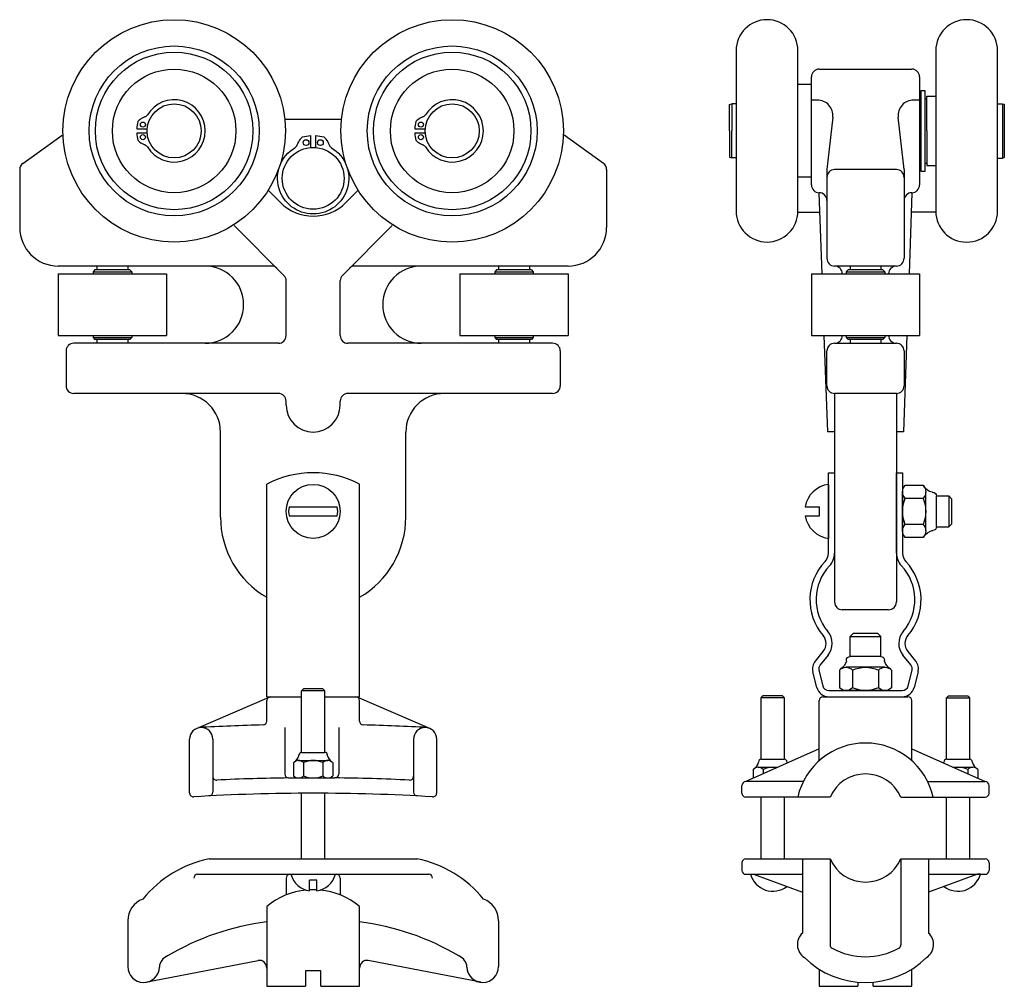
# Model space of a CAD drawing. Units: inches. Extents: x 28.68 to 36.64, y 11.39 to 19.21.
import ezdxf

# ---------------------------------------------------------------- set-up
doc = ezdxf.new("R2010")
doc.units = ezdxf.units.IN
doc.header["$MEASUREMENT"] = 0
for name, color, linetype in [('CASTING', 252, 'CONTINUOUS'), ('HARDWARE', 6, 'CONTINUOUS'), ('PLASTIC', 251, 'CONTINUOUS'), ('STEEL', 143, 'CONTINUOUS'), ('STUD', 8, 'CONTINUOUS')]:
    doc.layers.add(name, color=color, linetype=linetype)

# ---------------------------------------------------------------- blocks, each defined once
blk = doc.blocks.new('nylock')
at = {"layer": 'HARDWARE', "ltscale": 0.5}
for p, q in [((-0.619, 0.956), (-0.619, 0.977)), ((-0.494, 1.102), (0.494, 1.102)), ((0.619, 0.956), (0.619, 0.977)), ((-0.842, 0.663), (-0.842, 0.088)), ((-0.632, 0.752), (0.632, 0.752)), ((-0.421, 0.663), (-0.421, 0.088)), ((0.421, 0.663), (0.421, 0.088)), ((0.842, 0.663), (0.842, 0.088))]:
    blk.add_line(p, q, dxfattribs=at)
at = {"layer": 'HARDWARE'}
blk.add_line((-0.632, 0), (0.632, 0), dxfattribs=at)
at = {"layer": 'HARDWARE', "ltscale": 0.5}
for centre, radius, start, end in [((-0.494, 0.977), 0.125, 90, 180), ((0.494, 0.977), 0.125, 0, 90), ((-0.632, 0.457), 0.295, 44.4477, 135.5523), ((-1.086, 1.092), 0.486, 304.4047, 343.7243), ((0, -0.296), 1.047, 66.2875, 113.7125), ((0.632, 0.457), 0.295, 44.4477, 135.5523), ((1.051, 1.066), 0.446, 194.4016, 237.4694), ((-0.632, 0.295), 0.295, 224.4477, 315.5523), ((0, 1.047), 1.047, 246.2875, 293.7125), ((0.632, 0.295), 0.295, 224.4477, 315.5523)]:
    blk.add_arc(centre, radius, start, end, dxfattribs=at)

msp = doc.modelspace()

# ---------------------------------------------------------------- linework, layer by layer
at = {"layer": 'CASTING'}
for p, q in [((34.4737, 18.9644), (34.4737, 17.6519)), ((34.9737, 17.6519), (34.9737, 18.9644)), ((36.0887, 18.9636), (36.0887, 17.6511)), ((36.5887, 17.6511), (36.5887, 18.9636)), ((35.1452, 18.8081), (35.8952, 18.8081)), ((35.0827, 17.8706), (35.0827, 18.7456)), ((35.9577, 18.7456), (35.9577, 17.8706)), ((35.0827, 18.6831), (34.9737, 18.6831)), ((35.0827, 17.9331), (35.0827, 18.6831)), ((35.9687, 18.5891), (35.9577, 18.5891)), ((36.0037, 18.6336), (35.9687, 18.6336)), ((35.9687, 18.6336), (35.9687, 17.9826)), ((36.0037, 17.9826), (36.0037, 18.6336)), ((36.0037, 18.5681), (36.0157, 18.5681)), ((36.0157, 18.5891), (36.0887, 18.5891)), ((36.0157, 18.3081), (36.0157, 18.5891)), ((34.4187, 18.523), (34.4387, 18.5284)), ((34.4187, 18.3089), (34.4187, 18.523)), ((34.4387, 18.5284), (34.4387, 18.3089)), ((34.4737, 18.5284), (34.4387, 18.5284)), ((35.1305, 18.5581), (35.0827, 18.5581)), ((35.9577, 18.5581), (35.9098, 18.5581)), ((36.5887, 18.5276), (36.6287, 18.5276)), ((36.6287, 18.5276), (36.6437, 18.5236)), ((36.6287, 18.5276), (36.6287, 18.0886)), ((36.6437, 18.5236), (36.6437, 18.0926)), ((35.2548, 18.4193), (35.2077, 17.9948)), ((35.8327, 17.9948), (35.7856, 18.4193)), ((31.274, 18.3991), (30.8273, 18.3991)), ((28.7017, 18.0456), (29.02, 18.2739)), ((29.6233, 18.3261), (29.7076, 18.3261)), ((29.7076, 18.2902), (29.6233, 18.2902)), ((31.8733, 18.3261), (31.9576, 18.3261)), ((31.9576, 18.2902), (31.8733, 18.2902)), ((33.3996, 18.0456), (33.0812, 18.2739)), ((34.4187, 18.3089), (34.4187, 18.0947)), ((34.4387, 18.0894), (34.4387, 18.3089)), ((36.0157, 18.3081), (36.0157, 18.0271)), ((34.4187, 18.0947), (34.4387, 18.0894)), ((34.4737, 18.0894), (34.4387, 18.0894)), ((36.5887, 18.0886), (36.6287, 18.0886)), ((36.6287, 18.0886), (36.6437, 18.0926)), ((35.9687, 18.0271), (35.9577, 18.0271)), ((36.0037, 18.0481), (36.0157, 18.0481)), ((36.0157, 18.0271), (36.0887, 18.0271)), ((28.6756, 17.9948), (28.6756, 17.5269)), ((33.4256, 17.9948), (33.4256, 17.5269)), ((35.0807, 17.9331), (34.9737, 17.9331)), ((35.2077, 17.9948), (35.2077, 17.2769)), ((35.7702, 17.9948), (35.2702, 17.9948)), ((35.8327, 17.9948), (35.8327, 17.2769)), ((35.9687, 17.9826), (36.0037, 17.9826)), ((30.6911, 17.8231), (30.7855, 17.7287)), ((31.4101, 17.8231), (31.3158, 17.7287)), ((35.144, 17.8069), (35.1669, 17.1519)), ((35.8963, 17.8069), (35.8734, 17.1519)), ((34.9735, 17.6491), (35.1496, 17.6491)), ((36.0888, 17.6491), (35.8908, 17.6491)), ((30.4107, 17.5426), (30.8143, 17.139)), ((31.6906, 17.5426), (31.287, 17.139)), ((30.7141, 17.2144), (28.9881, 17.2144)), ((29.3006, 17.2144), (29.3006, 17.1831)), ((29.5506, 17.2144), (29.5506, 17.1831)), ((33.1131, 17.2144), (31.3872, 17.2144)), ((32.5506, 17.2144), (32.5506, 17.1831)), ((32.8006, 17.2144), (32.8006, 17.1831)), ((35.7702, 17.2144), (35.2702, 17.2144)), ((35.3952, 17.2144), (35.3952, 17.1831)), ((35.6452, 17.2144), (35.6452, 17.1831)), ((28.9881, 17.1519), (29.8631, 17.1519)), ((28.9881, 17.1519), (28.9881, 16.6519)), ((29.285, 17.1831), (29.2694, 17.1675)), ((29.2694, 17.1675), (29.5819, 17.1675)), ((29.2694, 17.1675), (29.2694, 17.1519)), ((29.5663, 17.1831), (29.285, 17.1831)), ((29.5663, 17.1831), (29.5819, 17.1675)), ((29.5819, 17.1675), (29.5819, 17.1519)), ((29.8631, 17.1519), (29.8631, 16.6519)), ((32.2381, 17.1519), (33.1131, 17.1519)), ((32.2381, 17.1519), (32.2381, 16.6519)), ((32.535, 17.1831), (32.5194, 17.1675)), ((32.5194, 17.1675), (32.5194, 17.1519)), ((32.5194, 17.1675), (32.8319, 17.1675)), ((32.8163, 17.1831), (32.535, 17.1831)), ((32.8163, 17.1831), (32.8319, 17.1675)), ((32.8319, 17.1675), (32.8319, 17.1519)), ((33.1131, 17.1519), (33.1131, 16.6519)), ((35.0827, 17.1519), (35.9577, 17.1519)), ((35.0827, 17.1519), (35.0827, 16.6519)), ((35.3795, 17.1831), (35.3639, 17.1675)), ((35.3639, 17.1675), (35.3639, 17.1519)), ((35.3639, 17.1675), (35.6764, 17.1675)), ((35.6608, 17.1831), (35.3795, 17.1831)), ((35.6608, 17.1831), (35.6764, 17.1675)), ((35.6764, 17.1675), (35.6764, 17.1519)), ((35.9577, 17.1519), (35.9577, 16.6519)), ((30.8319, 16.6519), (30.8319, 17.0966)), ((31.2694, 16.6519), (31.2694, 17.0966)), ((28.9881, 16.6519), (29.8631, 16.6519)), ((30.7694, 16.5894), (29.1131, 16.5894)), ((29.2694, 16.6519), (29.2694, 16.6363)), ((29.2694, 16.6363), (29.5819, 16.6363)), ((29.2694, 16.6363), (29.285, 16.6206)), ((29.5663, 16.6206), (29.285, 16.6206)), ((29.3006, 16.6206), (29.3006, 16.5894)), ((29.5506, 16.6206), (29.5506, 16.5894)), ((29.5819, 16.6363), (29.5663, 16.6206)), ((29.5819, 16.6519), (29.5819, 16.6363)), ((32.9881, 16.5894), (31.3319, 16.5894)), ((32.2381, 16.6519), (33.1131, 16.6519)), ((32.5194, 16.6519), (32.5194, 16.6363)), ((32.5194, 16.6363), (32.535, 16.6206)), ((32.5194, 16.6363), (32.8319, 16.6363)), ((32.8163, 16.6206), (32.535, 16.6206)), ((32.5506, 16.6206), (32.5506, 16.5894)), ((32.8006, 16.6206), (32.8006, 16.5894)), ((32.8319, 16.6363), (32.8163, 16.6206)), ((32.8319, 16.6519), (32.8319, 16.6363)), ((35.0827, 16.6519), (35.9577, 16.6519)), ((35.1844, 16.6519), (35.2116, 15.8718)), ((35.2702, 16.5894), (35.7702, 16.5894)), ((35.3639, 16.6519), (35.3639, 16.6363)), ((35.3639, 16.6363), (35.3795, 16.6206)), ((35.3639, 16.6363), (35.6764, 16.6363)), ((35.6608, 16.6206), (35.3795, 16.6206)), ((35.3952, 16.6206), (35.3952, 16.5894)), ((35.6452, 16.6206), (35.6452, 16.5894)), ((35.6764, 16.6363), (35.6608, 16.6206)), ((35.6764, 16.6519), (35.6764, 16.6363)), ((35.8559, 16.6519), (35.8287, 15.8718)), ((29.0506, 16.5269), (29.0506, 16.2456)), ((33.0506, 16.5269), (33.0506, 16.2456)), ((35.2077, 16.2456), (35.2077, 16.5269)), ((35.8327, 16.5269), (35.8327, 16.2456)), ((30.7694, 16.1831), (29.1131, 16.1831)), ((32.9881, 16.1831), (31.3319, 16.1831)), ((35.7702, 16.1831), (35.2702, 16.1831)), ((35.2702, 16.1831), (35.2702, 14.4956)), ((35.7702, 16.1831), (35.7702, 14.4956)), ((30.8319, 16.0894), (30.8319, 16.1206)), ((31.2694, 16.0894), (31.2694, 16.1206)), ((30.3006, 15.1831), (30.3006, 15.8706)), ((31.8006, 15.1831), (31.8006, 15.8706)), ((35.2702, 15.8718), (35.2116, 15.8718)), ((35.8287, 15.8718), (35.7702, 15.8718)), ((35.7077, 14.4331), (35.3327, 14.4331))]:
    msp.add_line(p, q, dxfattribs=at)
for centre, radius in [((29.9256, 18.3081), 0.9), ((32.1756, 18.3081), 0.9), ((29.9256, 18.3081), 0.6875), ((32.1756, 18.3081), 0.6875), ((29.9256, 18.3081), 0.6375), ((32.1756, 18.3081), 0.6375), ((29.9256, 18.3081), 0.5), ((32.1756, 18.3081), 0.5), ((29.9256, 18.3081), 0.2188), ((32.1756, 18.3081), 0.2188), ((29.6727, 18.3588), 0.0205), ((31.9227, 18.3588), 0.0205), ((29.6727, 18.2574), 0.0205), ((31.9227, 18.2574), 0.0205), ((31.0506, 17.9241), 0.25)]:
    msp.add_circle(centre, radius, dxfattribs=at)
for centre, radius, start, end in [((34.7237, 18.9581), 0.25, 0, 180), ((36.3387, 18.9581), 0.25, 0, 180), ((35.1452, 18.7456), 0.0625, 90, 180), ((35.8952, 18.7456), 0.0625, 0, 90), ((29.9256, 18.3081), 0.2521, 210.90328, 149.09672), ((32.1756, 18.3081), 0.2521, 210.90328, 149.09672), ((35.1305, 18.4331), 0.125, 353.66914, 90), ((35.9098, 18.4331), 0.125, 90, 186.33086), ((29.801, 18.1716), 0.2738, 114.15824, 124.15824), ((29.6628, 18.4754), 0.06, 295.90192, 320.90192), ((32.051, 18.1716), 0.2738, 114.15824, 124.15824), ((31.9128, 18.4754), 0.06, 295.90192, 320.90192), ((29.9611, 18.301), 0.3388, 165.94038, 175.74943), ((29.6736, 18.3574), 0.0486, 122.78044, 147.78044), ((32.2111, 18.301), 0.3388, 165.94038, 175.74943), ((31.9236, 18.3574), 0.0486, 122.78044, 147.78044), ((29.9611, 18.3153), 0.3388, 184.25057, 194.05962), ((32.2111, 18.3153), 0.3388, 184.25057, 194.05962), ((29.6736, 18.2589), 0.0486, 212.21956, 237.21956), ((29.801, 18.4446), 0.2738, 235.84176, 245.84176), ((29.6628, 18.1408), 0.06, 39.09808, 64.09808), ((31.9236, 18.2589), 0.0486, 212.21956, 237.21956), ((32.051, 18.4446), 0.2738, 235.84176, 245.84176), ((31.9128, 18.1408), 0.06, 39.09808, 64.09808), ((28.7381, 17.9948), 0.0625, 125.65006, 180), ((33.3631, 17.9948), 0.0625, 0, 54.34994), ((35.2702, 17.9323), 0.0625, 90, 180), ((35.7702, 17.9323), 0.0625, 0, 90), ((35.1452, 17.8706), 0.0625, 180, 270), ((35.8952, 17.8706), 0.0625, 270, 0), ((35.1452, 17.7456), 0.0625, 0, 90), ((35.8952, 17.7456), 0.0625, 90, 180), ((31.0506, 17.9939), 0.375, 225, 315), ((34.7237, 17.6589), 0.25, 180, 0), ((36.3387, 17.6581), 0.25, 180, 0), ((28.9881, 17.5269), 0.3125, 180, 270), ((33.1131, 17.5269), 0.3125, 270, 0), ((30.1756, 16.9019), 0.3125, 270, 90), ((30.7141, 17.1544), 0.06, 45, 90), ((31.3872, 17.1544), 0.06, 90, 135), ((31.9256, 16.9019), 0.3125, 90, 270), ((35.2702, 17.2769), 0.0625, 180, 270), ((35.2702, 17.1519), 0.0625, 360, 90), ((35.7702, 17.1519), 0.0625, 90, 180), ((35.7702, 17.2769), 0.0625, 270, 0), ((30.7719, 17.0966), 0.06, 360, 45), ((31.3294, 17.0966), 0.06, 135, 180), ((29.1131, 16.5269), 0.0625, 90, 180), ((30.7694, 16.6519), 0.0625, 270, 360), ((31.3319, 16.6519), 0.0625, 180, 270), ((32.9881, 16.5269), 0.0625, 0, 90), ((35.2702, 16.5269), 0.0625, 90, 180), ((35.2702, 16.6519), 0.0625, 270, 360), ((35.7702, 16.6519), 0.0625, 180, 270), ((35.7702, 16.5269), 0.0625, 0, 90), ((29.1131, 16.2456), 0.0625, 180, 270), ((29.9881, 15.8706), 0.3125, 0, 90), ((30.7694, 16.1206), 0.0625, 360, 90), ((31.3319, 16.1206), 0.0625, 90, 180), ((32.1131, 15.8706), 0.3125, 90, 180), ((32.9881, 16.2456), 0.0625, 270, 0), ((35.2702, 16.2456), 0.0625, 180, 270), ((35.7702, 16.2456), 0.0625, 270, 0), ((31.0506, 16.0894), 0.2188, 180, 360), ((31.0506, 15.1831), 0.75, 180, 240), ((31.0506, 15.1831), 0.75, 300, 0), ((35.3327, 14.4956), 0.0625, 180, 270), ((35.7077, 14.4956), 0.0625, 270, 0)]:
    msp.add_arc(centre, radius, start, end, dxfattribs=at)
at = {"layer": 'HARDWARE', "ltscale": 0.5}
for p, q in [((35.2202, 15.4476), (35.2202, 15.3541)), ((35.2202, 15.3541), (35.2202, 15.1041)), ((35.0324, 15.2666), (35.1494, 15.2666)), ((35.1494, 15.1916), (35.1494, 15.2666)), ((35.0324, 15.1916), (35.1494, 15.1916)), ((35.2202, 15.1041), (35.2202, 15.0106)), ((30.9345, 13.2508), (30.9345, 13.2548)), ((30.9579, 13.2783), (31.1433, 13.2783)), ((31.1668, 13.2508), (31.1668, 13.2548)), ((30.8927, 13.196), (30.8927, 13.0882)), ((30.9322, 13.2126), (31.1691, 13.2126)), ((30.9717, 13.196), (30.9717, 13.0882)), ((31.1296, 13.196), (31.1296, 13.0882)), ((31.2086, 13.196), (31.2086, 13.0882)), ((34.6517, 13.1576), (34.8099, 13.1576)), ((34.654, 13.1958), (34.654, 13.1998)), ((34.6774, 13.2233), (34.8629, 13.2233)), ((34.8863, 13.1958), (34.8863, 13.1998)), ((36.154, 13.1958), (36.154, 13.1998)), ((36.1774, 13.2233), (36.3629, 13.2233)), ((36.2304, 13.1576), (36.3886, 13.1576)), ((36.3863, 13.1958), (36.3863, 13.1998)), ((34.6122, 13.141), (34.6122, 13.0689)), ((34.6912, 13.141), (34.6912, 13.1043)), ((36.3491, 13.141), (36.3491, 13.1043)), ((36.4281, 13.141), (36.4281, 13.0689))]:
    msp.add_line(p, q, dxfattribs=at)
at = {"layer": 'HARDWARE'}
for p, q in [((36.0956, 15.3541), (36.1952, 15.3541)), ((36.1952, 15.3541), (36.1952, 15.1041)), ((36.2202, 15.3291), (36.1952, 15.3541)), ((36.2202, 15.1291), (36.2202, 15.3291)), ((30.8559, 15.2666), (31.2453, 15.2666)), ((30.8559, 15.1916), (31.2453, 15.1916)), ((36.0956, 15.1041), (36.1952, 15.1041)), ((36.2202, 15.1291), (36.1952, 15.1041)), ((35.4202, 14.2416), (35.3952, 14.2166)), ((35.3952, 14.2166), (35.6452, 14.2166)), ((35.3952, 14.0546), (35.3952, 14.2166)), ((35.6202, 14.2416), (35.4202, 14.2416)), ((35.6202, 14.2416), (35.6452, 14.2166)), ((35.6452, 14.0546), (35.6452, 14.2166)), ((30.9556, 13.776), (30.9713, 13.7916)), ((31.13, 13.7916), (30.9713, 13.7916)), ((31.1456, 13.776), (31.13, 13.7916)), ((30.9556, 13.2782), (30.9556, 13.776)), ((31.1456, 13.776), (30.9556, 13.776)), ((31.1456, 13.2782), (31.1456, 13.776)), ((34.6752, 13.721), (34.6908, 13.7366)), ((34.6752, 13.2232), (34.6752, 13.721)), ((34.8652, 13.721), (34.6752, 13.721)), ((34.8495, 13.7366), (34.6908, 13.7366)), ((34.8652, 13.721), (34.8495, 13.7366)), ((34.8652, 13.2232), (34.8652, 13.721)), ((36.1752, 13.721), (36.1908, 13.7366)), ((36.1752, 13.2232), (36.1752, 13.721)), ((36.1752, 13.721), (36.3652, 13.721)), ((36.1908, 13.7366), (36.3495, 13.7366)), ((36.3652, 13.721), (36.3495, 13.7366)), ((36.3652, 13.2232), (36.3652, 13.721)), ((30.9322, 13.0716), (31.1691, 13.0716)), ((30.9556, 12.4166), (30.9556, 12.9476)), ((31.1456, 12.4166), (31.1456, 12.9476)), ((34.6752, 12.4166), (34.6752, 12.9166)), ((34.8652, 12.4166), (34.8652, 12.9166)), ((36.1752, 12.4166), (36.1752, 12.9166)), ((36.3652, 12.4166), (36.3652, 12.9166)), ((30.8711, 12.2916), (30.9556, 12.2916)), ((30.9556, 12.2916), (31.1456, 12.2916)), ((31.1456, 12.2916), (31.2301, 12.2916)), ((34.5907, 12.2916), (34.6139, 12.2916)), ((36.4497, 12.2916), (36.4264, 12.2916)), ((31.0206, 12.1571), (31.0206, 12.2441)), ((31.0806, 12.2441), (31.0206, 12.2441)), ((31.0806, 12.1571), (31.0806, 12.2441))]:
    msp.add_line(p, q, dxfattribs=at)
at = {"layer": 'HARDWARE', "linetype": 'ByBlock', "ltscale": 0.5}
msp.add_lwpolyline([(31.0711, 18.1733), (31.0711, 18.2697, -0.042826), (31.1365, 18.2591, -0.109518), (31.1536, 18.2422, -0.043661), (31.1802, 18.1946, 0.109518), (31.1986, 18.1713, -3.617738), (30.9027, 18.1713, 0.109518), (30.9211, 18.1946, -0.043661), (30.9477, 18.2422, -0.109518), (30.9647, 18.2591, -0.042826), (31.0301, 18.2697), (31.0301, 18.1733)], format="xyb", dxfattribs=at)
for centre in [(30.9927, 18.2132), (31.1086, 18.2132)]:
    msp.add_circle(centre, 0.0234, dxfattribs=at)
at = {"layer": 'HARDWARE'}
msp.add_circle((31.0506, 15.2291), 0.2185, dxfattribs=at)
at = {"layer": 'HARDWARE', "ltscale": 0.5}
for centre, radius, start, end in [((35.2496, 15.2291), 0.2205, 97.68387, 170.20732), ((35.2496, 15.2291), 0.2205, 189.79268, 262.31613), ((30.8469, 13.2764), 0.0912, 304.4047, 343.72428), ((30.9579, 13.2548), 0.0234, 90, 180), ((31.1433, 13.2548), 0.0234, 0, 90), ((31.2477, 13.2716), 0.0836, 194.40164, 237.46938), ((30.9322, 13.1573), 0.0553, 44.44772, 135.55228), ((31.0506, 13.0162), 0.1964, 66.28749, 113.71251), ((31.1691, 13.1573), 0.0553, 44.44772, 135.55228), ((34.6517, 13.1023), 0.0553, 44.44772, 135.55228), ((34.5665, 13.2214), 0.0912, 304.4047, 343.72428), ((34.6774, 13.1998), 0.0234, 90, 180), ((34.7702, 12.9612), 0.1964, 80.20812, 113.71251), ((34.8629, 13.1998), 0.0234, 0, 90), ((34.9673, 13.2166), 0.0836, 194.40164, 196.91186), ((36.0665, 13.2214), 0.0912, 341.43295, 343.72428), ((36.1774, 13.1998), 0.0234, 90, 180), ((36.2702, 12.9612), 0.1964, 66.28749, 99.79188), ((36.3886, 13.1023), 0.0553, 44.44772, 135.55228), ((36.3629, 13.1998), 0.0234, 0, 90), ((36.4673, 13.2166), 0.0836, 194.40164, 237.46938), ((30.9322, 13.127), 0.0553, 224.44769, 315.55231), ((31.0506, 13.268), 0.1964, 246.28749, 293.71251), ((31.1691, 13.127), 0.0553, 224.44769, 315.55231)]:
    msp.add_arc(centre, radius, start, end, dxfattribs=at)
at = {"layer": 'HARDWARE'}
for centre, radius, start, end in [((31.0506, 15.2291), 0.1983, 169.09742, 190.90258), ((31.0506, 15.2291), 0.1983, 349.09742, 10.90258), ((31.0506, 12.3407), 0.1861, 195.29599, 260.72284), ((31.0506, 12.3407), 0.1861, 279.27716, 344.70401), ((34.7702, 12.3407), 0.1861, 195.29599, 307.65139), ((36.2702, 12.3407), 0.1861, 232.34861, 344.70401)]:
    msp.add_arc(centre, radius, start, end, dxfattribs=at)
at = {"layer": 'PLASTIC'}
for p, q in [((30.107, 13.4714), (30.6944, 13.7265)), ((30.7069, 13.7291), (30.9556, 13.7291)), ((31.1456, 13.7291), (31.3944, 13.7291)), ((31.9942, 13.4714), (31.4068, 13.7265)), ((35.1764, 13.7291), (35.8639, 13.7291)), ((30.6756, 13.5317), (30.6756, 13.6979)), ((31.4256, 13.5317), (31.4256, 13.6979)), ((35.1452, 13.2109), (35.1452, 13.6979)), ((35.8952, 13.2109), (35.8952, 13.6979)), ((30.8203, 13.4797), (30.8203, 13.1029)), ((31.2578, 13.4797), (31.2578, 13.1029)), ((30.0506, 12.9499), (30.0506, 13.3854)), ((30.2381, 13.3854), (30.2381, 12.9569)), ((31.8631, 13.3854), (31.8631, 12.9569)), ((32.0506, 12.9499), (32.0506, 13.3854)), ((35.1452, 13.308), (34.5514, 13.0416)), ((35.8952, 13.308), (36.4889, 13.0416)), ((30.8516, 13.0716), (31.2266, 13.0716)), ((31.2266, 13.0719), (31.2266, 13.0716)), ((34.5202, 12.9479), (34.5202, 13.0104)), ((35.0163, 13.0416), (34.5514, 13.0416)), ((36.024, 13.0416), (36.4889, 13.0416)), ((36.5202, 12.9479), (36.5202, 13.0104)), ((35.2337, 12.9166), (34.5514, 12.9166)), ((35.8066, 12.9166), (36.4889, 12.9166)), ((30.2093, 12.4166), (31.8919, 12.4166)), ((34.5202, 12.3854), (34.5202, 12.3229)), ((34.5514, 12.4166), (35.2337, 12.4166)), ((35.0098, 12.4166), (35.0098, 11.8166)), ((35.2337, 12.4166), (35.2337, 11.7211)), ((35.8066, 12.4166), (36.4889, 12.4166)), ((35.8066, 12.4166), (35.8066, 11.7211)), ((36.0305, 12.4166), (36.0305, 11.8166)), ((36.5202, 12.3854), (36.5202, 12.3229)), ((30.1156, 12.2916), (31.9857, 12.2916)), ((34.5514, 12.2916), (35.0098, 12.2916)), ((34.6139, 12.2916), (35.0098, 12.1475)), ((36.0305, 12.2916), (36.4889, 12.2916)), ((36.4264, 12.2916), (36.0305, 12.1475)), ((30.8319, 12.2604), (30.8319, 12.1247)), ((31.2694, 12.2604), (31.2694, 12.1247)), ((30.6756, 12.0325), (30.6756, 11.3854)), ((31.4256, 11.3854), (31.4256, 12.0325)), ((29.5506, 11.9157), (29.5506, 11.5446)), ((32.5506, 11.9157), (32.5506, 11.5446)), ((29.6946, 11.4176), (30.6053, 11.5953)), ((32.4067, 11.4176), (31.4959, 11.5953)), ((35.1452, 11.5246), (35.1452, 11.3854)), ((35.8952, 11.3854), (35.8952, 11.5246)), ((30.6756, 11.3854), (30.9881, 11.3854)), ((31.1131, 11.3854), (31.4256, 11.3854)), ((35.1452, 11.3854), (35.4577, 11.3854)), ((35.5827, 11.3854), (35.8952, 11.3854))]:
    msp.add_line(p, q, dxfattribs=at)
for points in [[(31.1131, 11.3854), (31.1131, 11.5104), (30.9881, 11.5104), (30.9881, 11.3854)], [(35.4577, 11.4182), (35.4577, 11.3854)], [(35.5827, 11.3854), (35.5827, 11.4182)]]:
    msp.add_lwpolyline(points, dxfattribs=at)
for centre, radius, start, end in [((30.7069, 13.6979), 0.0312, 90, 180), ((31.3944, 13.6979), 0.0312, 0, 90), ((35.1764, 13.6979), 0.0312, 90, 180), ((35.8639, 13.6979), 0.0312, 0, 90), ((30.1444, 13.3854), 0.0938, 0, 180), ((31.0506, -3.0246), 16.53, 91.40562, 93.20745), ((30.6444, 13.5317), 0.0312, 271.40562, 0), ((31.4569, 13.5317), 0.0312, 180, 268.59438), ((31.0506, -3.0246), 16.53, 86.79255, 88.59438), ((31.9569, 13.3854), 0.0937, 0, 180), ((35.5202, 12.7916), 0.5625, 12.83959, 167.16041), ((30.2694, 13.0852), 0.0312, 180, 272.76899), ((31.0506, -3.0677), 16.1406, 90.70656, 92.76899), ((30.8516, 13.1029), 0.0312, 180, 270), ((31.2266, 13.1029), 0.0312, 270, 0), ((31.0506, -3.0677), 16.1406, 87.23101, 89.37536), ((31.8319, 13.0852), 0.0312, 267.23101, 0), ((35.5202, 12.7916), 0.3125, 23.57818, 156.42182), ((34.5514, 13.0104), 0.0312, 90, 180), ((36.4889, 13.0104), 0.0313, 0, 90), ((30.0819, 12.9499), 0.0312, 180, 273.46105), ((31.0506, -3.0677), 16.0156, 86.53895, 93.46105), ((30.2069, 12.9569), 0.0312, 273.01402, 0), ((31.8944, 12.9569), 0.0312, 180, 266.98598), ((32.0194, 12.9499), 0.0312, 266.53895, 0), ((34.5514, 12.9479), 0.0312, 180, 270), ((36.4889, 12.9479), 0.0313, 270, 0), ((30.3895, 11.5134), 0.9208, 101.21074, 141.11455), ((31.7118, 11.5134), 0.9208, 38.88545, 78.78926), ((34.5514, 12.3854), 0.0312, 90, 180), ((35.5202, 12.5416), 0.3125, 203.57818, 336.42182), ((36.4889, 12.3854), 0.0312, 0, 90), ((30.1156, 12.2604), 0.0312, 90, 180), ((30.8631, 12.2604), 0.0312, 90, 180), ((31.2381, 12.2604), 0.0312, 0, 90), ((31.9857, 12.2604), 0.0312, 0, 90), ((34.5514, 12.3229), 0.0312, 180, 270), ((36.4889, 12.3229), 0.0312, 270, 0), ((31.0506, 11.5753), 0.5913, 95.60131, 129.3588), ((31.0506, 11.5753), 0.5913, 87.09191, 92.90809), ((31.0506, 11.5753), 0.5913, 50.6412, 84.39869), ((29.7381, 11.9157), 0.1875, 110.41743, 180), ((32.3631, 11.9157), 0.1875, 0, 69.58257), ((30.9242, 9.877), 2.0447, 96.98229, 120.94068), ((31.1771, 9.877), 2.0447, 59.05932, 83.01771), ((35.0937, 11.7239), 0.125, 132.1604, 236.92698), ((35.9466, 11.7239), 0.125, 303.07302, 47.8396), ((35.265, 11.7211), 0.0312, 180, 241.29481), ((35.7753, 11.7211), 0.0312, 298.70519, 0), ((35.5202, 12.1871), 0.5625, 241.29481, 298.70519), ((29.9064, 11.5365), 0.1, 109.60587, 177.96968), ((30.6131, 11.5333), 0.0625, 0, 97.17713), ((31.4881, 11.5333), 0.0625, 82.82287, 180), ((32.1948, 11.5365), 0.1, 2.03032, 70.39413), ((35.5202, 12.1219), 0.7053, 225.46625, 314.53375), ((29.6786, 11.5446), 0.128, 180, 357.96968), ((32.4226, 11.5446), 0.128, 182.03032, 0)]:
    msp.add_arc(centre, radius, start, end, dxfattribs=at)
at = {"layer": 'STEEL'}
for p, q in [((35.2202, 15.4479), (35.2202, 15.5416)), ((35.2202, 15.5416), (35.2702, 15.5416)), ((35.2702, 15.5416), (35.2702, 15.4479)), ((35.7702, 15.4479), (35.7702, 15.5416)), ((35.7702, 15.5416), (35.8202, 15.5416)), ((35.8202, 15.5416), (35.8202, 15.4479)), ((30.6756, 13.7291), (30.6756, 15.4479)), ((31.4256, 13.7291), (31.4256, 15.4479)), ((35.2202, 14.8917), (35.2202, 15.4479)), ((35.2702, 15.4479), (35.2702, 14.8917)), ((35.7702, 14.8917), (35.7702, 15.4479)), ((35.8202, 15.4479), (35.8202, 14.8917)), ((35.1144, 14.018), (35.1783, 14.0963)), ((35.2171, 14.0647), (35.1531, 13.9863)), ((35.8872, 13.9863), (35.8233, 14.0647)), ((35.862, 14.0963), (35.9259, 14.018)), ((35.1262, 13.8049), (35.0948, 13.9305)), ((35.1433, 13.9426), (35.1747, 13.817)), ((35.8656, 13.817), (35.897, 13.9426)), ((35.9455, 13.9305), (35.9141, 13.8049)), ((30.6756, 13.7291), (30.9556, 13.7291)), ((31.1456, 13.7291), (31.4256, 13.7291)), ((35.2232, 13.7791), (35.8171, 13.7791))]:
    msp.add_line(p, q, dxfattribs=at)
for centre, radius, start, end in [((31.0506, 14.7448), 0.7969, 61.92751, 118.07249), ((35.5202, 14.5148), 0.4496, 136.70464, 220.27886), ((35.1202, 14.8917), 0.1, 316.70464, 0), ((35.1202, 14.8917), 0.15, 316.70464, 0), ((35.9202, 14.8917), 0.15, 180, 223.29536), ((35.9202, 14.8917), 0.1, 180, 223.29536), ((35.5202, 14.5148), 0.4496, 319.72114, 43.29536), ((35.5202, 14.5148), 0.3996, 136.70464, 220.27886), ((35.5202, 14.5148), 0.3996, 319.72114, 43.29536), ((35.1009, 14.1595), 0.1, 320.76263, 40.27886), ((35.1009, 14.1595), 0.15, 320.76263, 40.27886), ((35.9394, 14.1595), 0.15, 139.72114, 219.23737), ((35.9394, 14.1595), 0.1, 139.72114, 219.23737), ((35.1918, 13.9547), 0.1, 140.76263, 194.03624), ((35.1918, 13.9547), 0.05, 140.76263, 194.03624), ((35.8485, 13.9547), 0.05, 345.96376, 39.23737), ((35.8485, 13.9547), 0.1, 345.96376, 39.23737), ((35.2232, 13.8291), 0.1, 194.03624, 270), ((35.2232, 13.8291), 0.05, 194.03624, 270), ((35.8171, 13.8291), 0.05, 270, 345.96376), ((35.8171, 13.8291), 0.1, 270, 345.96376)]:
    msp.add_arc(centre, radius, start, end, dxfattribs=at)
at = {"layer": 'STUD', "ltscale": 0.5}
msp.add_circle((31.0506, 17.9241), 0.25, dxfattribs=at)

# ---------------------------------------------------------------- block references
at = {"layer": 'STEEL', "xscale": -0.25, "yscale": 0.25, "zscale": 0.25, "rotation": 270}
msp.add_blockref('nylock', (35.8202, 15.2291), dxfattribs=at)
at = {"layer": 'STEEL', "xscale": -0.25, "yscale": 0.25, "zscale": 0.25}
msp.add_blockref('nylock', (35.5202, 13.7791), dxfattribs=at)

doc.saveas('drawing.dxf')
